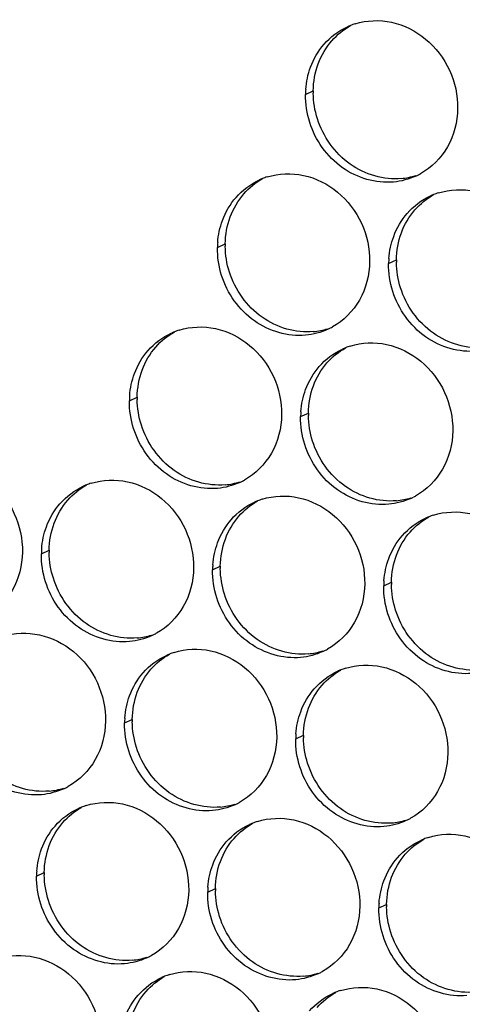
# Paper-space layout '45606_1_2' of a CAD drawing. Units: millimetres. Extents: x 0 to 594, y 0 to 420.
# Drawn here: x 120 to 127, y 266 to 282 of the extents above; entities that cross this region are included whole.
import ezdxf

# ---------------------------------------------------------------- set-up
doc = ezdxf.new("R2010")
doc.units = ezdxf.units.MM
doc.header["$LTSCALE"] = 32.67
doc.layers.add('AMBIENT-COVERS', color=7, linetype='CONTINUOUS')

psp = doc.layouts.new('45606_1_2')

# ---------------------------------------------------------------- linework, layer by layer
at = {"layer": 'AMBIENT-COVERS', "color": 7, "linetype": 'Continuous'}
for p, q in [((124.474, 281.125), (124.606, 281.186)), ((122.974, 278.514), (123.106, 278.575)), ((125.89, 278.242), (126.022, 278.303)), ((121.474, 275.903), (121.606, 275.963)), ((124.39, 275.631), (124.522, 275.691)), ((119.974, 273.291), (120.106, 273.352)), ((122.89, 273.02), (123.022, 273.08)), ((125.807, 272.748), (125.939, 272.808)), ((121.39, 270.408), (121.522, 270.469)), ((124.307, 270.136), (124.439, 270.197)), ((119.89, 267.797), (120.022, 267.857)), ((122.807, 267.525), (122.939, 267.585)), ((125.723, 267.253), (125.856, 267.314))]:
    psp.add_line(p, q, dxfattribs=at)
at = {"layer": 'AMBIENT-COVERS', "color": 3, "linetype": 'Continuous'}
for centre, radius, start, end in [((125.669, 281.226), 1.157, 111.7412, 114.5851), ((125.671, 281.218), 1.165, 107.5232, 111.7391), ((125.901, 281.104), 1.428, 175.759, 179.129), ((124.171, 278.607), 1.165, 107.5232, 111.7391), ((125.874, 280.778), 1.15, 294.5856, 297.2018), ((125.874, 280.778), 1.15, 297.2041, 299.0091), ((124.169, 278.614), 1.157, 111.7412, 114.5851), ((127.085, 278.342), 1.157, 111.7412, 114.5851), ((127.088, 278.335), 1.165, 107.5232, 111.7391), ((124.401, 278.492), 1.428, 175.759, 179.129), ((127.318, 278.221), 1.428, 175.759, 179.129), ((122.669, 276.003), 1.157, 111.7412, 114.5851), ((122.671, 275.995), 1.165, 107.5232, 111.7391), ((124.374, 278.166), 1.15, 294.5856, 297.2018), ((124.374, 278.166), 1.15, 297.2041, 299.0091), ((125.585, 275.731), 1.157, 111.7412, 114.5851), ((125.588, 275.724), 1.165, 107.5232, 111.7391), ((122.901, 275.881), 1.428, 175.759, 179.129), ((125.818, 275.609), 1.428, 175.759, 179.129), ((121.171, 273.384), 1.165, 107.5232, 111.7391), ((122.874, 275.555), 1.15, 294.5856, 297.2018), ((122.874, 275.555), 1.15, 297.2041, 299.0091), ((121.169, 273.391), 1.157, 111.7412, 114.5851), ((124.085, 273.12), 1.157, 111.7412, 114.5851), ((124.088, 273.112), 1.165, 107.5232, 111.7391), ((125.791, 275.283), 1.15, 294.5856, 297.2018), ((125.791, 275.283), 1.15, 297.2041, 299.0091), ((127.002, 272.848), 1.157, 111.7412, 114.5851), ((127.005, 272.84), 1.165, 107.5232, 111.7391), ((121.401, 273.27), 1.428, 175.759, 179.129), ((124.318, 272.998), 1.428, 175.759, 179.129), ((127.235, 272.726), 1.428, 175.759, 179.129), ((121.374, 272.943), 1.15, 294.5856, 297.2018), ((121.374, 272.943), 1.15, 297.2041, 299.0091), ((124.291, 272.672), 1.15, 294.5856, 297.2018), ((124.291, 272.672), 1.15, 297.2041, 299.0091), ((122.585, 270.508), 1.157, 111.7412, 114.5851), ((122.588, 270.501), 1.165, 107.5232, 111.7391), ((125.502, 270.236), 1.157, 111.7412, 114.5851), ((125.505, 270.229), 1.165, 107.5232, 111.7391), ((122.818, 270.386), 1.428, 175.759, 179.129), ((125.734, 270.115), 1.428, 175.759, 179.129), ((119.874, 270.332), 1.15, 294.5856, 297.2018), ((119.874, 270.332), 1.15, 297.2041, 299.0091), ((121.085, 267.897), 1.157, 111.7412, 114.5851), ((121.088, 267.889), 1.165, 107.5232, 111.7391), ((122.791, 270.06), 1.15, 294.5856, 297.2018), ((122.791, 270.06), 1.15, 297.2041, 299.0091), ((125.707, 269.788), 1.15, 297.2041, 299.0091), ((124.002, 267.625), 1.157, 111.7412, 114.5851), ((124.005, 267.618), 1.165, 107.5232, 111.7391), ((125.707, 269.789), 1.15, 294.5856, 297.2018), ((126.921, 267.346), 1.165, 107.5232, 111.7391), ((126.918, 267.353), 1.157, 111.7412, 114.5851), ((121.318, 267.775), 1.428, 175.759, 179.129), ((124.234, 267.503), 1.428, 175.759, 179.129), ((127.151, 267.232), 1.428, 175.759, 179.129), ((121.291, 267.449), 1.15, 297.2041, 299.0091), ((121.291, 267.449), 1.15, 294.5856, 297.2018), ((122.505, 265.006), 1.165, 107.5232, 111.7391), ((124.207, 267.177), 1.15, 294.5856, 297.2018), ((124.207, 267.177), 1.15, 297.2041, 299.0091), ((122.502, 265.014), 1.157, 111.7412, 114.5851), ((125.418, 264.742), 1.157, 111.7412, 114.5851), ((125.421, 264.735), 1.165, 107.5232, 111.7391)]:
    psp.add_arc(centre, radius, start, end, dxfattribs=at)
at = {"layer": 'AMBIENT-COVERS', "color": 7, "linetype": 'Continuous'}
for centre, radius, start, end in [((126.042, 281.164), 1.436, 179.132, 180.7108), ((125.997, 280.866), 1.179, 275.3431, 287.4979), ((124.542, 278.553), 1.436, 179.132, 180.7108), ((127.458, 278.281), 1.436, 179.132, 180.7108), ((124.497, 278.254), 1.179, 275.3431, 287.4979), ((123.042, 275.941), 1.436, 179.132, 180.7108), ((125.958, 275.67), 1.436, 179.132, 180.7108), ((122.997, 275.643), 1.179, 275.3431, 287.4979), ((125.913, 275.371), 1.179, 275.3431, 287.4979), ((121.542, 273.33), 1.436, 179.132, 180.7108), ((124.458, 273.058), 1.436, 179.132, 180.7108), ((127.375, 272.787), 1.436, 179.132, 180.7108), ((121.497, 273.031), 1.179, 275.3431, 287.4979), ((124.413, 272.76), 1.179, 275.3431, 287.4979), ((122.958, 270.447), 1.436, 179.132, 180.7108), ((125.875, 270.175), 1.436, 179.132, 180.7108), ((119.997, 270.42), 1.179, 275.3431, 287.4979), ((122.913, 270.148), 1.179, 275.3431, 287.4979), ((125.83, 269.877), 1.179, 275.3431, 287.4979), ((121.458, 267.835), 1.436, 179.132, 180.7108), ((124.375, 267.564), 1.436, 179.132, 180.7108), ((127.291, 267.292), 1.436, 179.132, 180.7108), ((121.413, 267.537), 1.179, 275.3431, 287.4979), ((124.33, 267.265), 1.179, 275.3431, 287.4979)]:
    psp.add_arc(centre, radius, start, end, dxfattribs=at)
at = {"layer": 'AMBIENT-COVERS', "color": 3, "linetype": 'Continuous'}
for points, knots in [([(125.321, 282.329), (125.518, 282.391), (125.962, 282.407), (126.558, 282.103), (126.972, 281.56), (127.07, 281.107), (127.066, 280.884)], [0, 0, 0, 0, 0.237891, 0.486043, 0.742954, 1, 1, 1, 1]), ([(127.066, 280.884), (127.063, 280.658), (126.951, 280.208), (126.621, 279.877), (126.432, 279.772)], [0, 0, 0, 0, 0.510961, 1, 1, 1, 1]), ([(125.975, 279.631), (125.674, 279.603), (125.022, 279.796), (124.641, 280.345), (124.545, 280.648)], [0, 0, 0, 0, 0.486696, 1, 1, 1, 1]), ([(123.821, 279.718), (124.018, 279.78), (124.462, 279.796), (125.058, 279.492), (125.472, 278.949), (125.57, 278.496), (125.566, 278.273)], [0, 0, 0, 0, 0.237891, 0.486043, 0.742954, 1, 1, 1, 1]), ([(126.737, 279.446), (126.934, 279.508), (127.379, 279.524), (127.975, 279.22), (128.388, 278.677), (128.486, 278.224), (128.483, 278.001)], [0, 0, 0, 0, 0.237891, 0.486043, 0.742954, 1, 1, 1, 1]), ([(125.566, 278.273), (125.563, 278.047), (125.451, 277.597), (125.121, 277.265), (124.932, 277.16)], [0, 0, 0, 0, 0.510961, 1, 1, 1, 1]), ([(124.475, 277.02), (124.174, 276.992), (123.522, 277.185), (123.141, 277.734), (123.045, 278.037)], [0, 0, 0, 0, 0.486696, 1, 1, 1, 1]), ([(127.391, 276.748), (127.091, 276.72), (126.439, 276.913), (126.058, 277.462), (125.961, 277.765)], [0, 0, 0, 0, 0.486696, 1, 1, 1, 1]), ([(122.321, 277.106), (122.518, 277.168), (122.962, 277.184), (123.558, 276.88), (123.972, 276.337), (124.07, 275.884), (124.066, 275.661)], [0, 0, 0, 0, 0.237891, 0.486043, 0.742954, 1, 1, 1, 1]), ([(125.237, 276.834), (125.434, 276.897), (125.879, 276.913), (126.475, 276.609), (126.888, 276.066), (126.986, 275.613), (126.983, 275.389)], [0, 0, 0, 0, 0.237891, 0.486043, 0.742954, 1, 1, 1, 1]), ([(124.066, 275.661), (124.063, 275.435), (123.951, 274.986), (123.621, 274.654), (123.432, 274.549)], [0, 0, 0, 0, 0.510961, 1, 1, 1, 1]), ([(122.975, 274.408), (122.674, 274.38), (122.022, 274.574), (121.641, 275.123), (121.545, 275.426)], [0, 0, 0, 0, 0.486696, 1, 1, 1, 1]), ([(126.983, 275.389), (126.979, 275.164), (126.867, 274.714), (126.538, 274.382), (126.349, 274.277)], [0, 0, 0, 0, 0.510961, 1, 1, 1, 1]), ([(125.891, 274.136), (125.591, 274.108), (124.939, 274.302), (124.558, 274.851), (124.461, 275.154)], [0, 0, 0, 0, 0.486696, 1, 1, 1, 1]), ([(117.904, 274.766), (118.101, 274.829), (118.546, 274.845), (119.142, 274.541), (119.555, 273.998), (119.653, 273.545), (119.65, 273.321)], [0, 0, 0, 0, 0.237891, 0.486043, 0.742954, 1, 1, 1, 1]), ([(120.821, 274.495), (121.018, 274.557), (121.462, 274.573), (122.058, 274.269), (122.472, 273.726), (122.57, 273.273), (122.566, 273.05)], [0, 0, 0, 0, 0.237891, 0.486043, 0.742954, 1, 1, 1, 1]), ([(123.737, 274.223), (123.934, 274.285), (124.379, 274.301), (124.975, 273.997), (125.388, 273.454), (125.486, 273.001), (125.483, 272.778)], [0, 0, 0, 0, 0.237891, 0.486043, 0.742954, 1, 1, 1, 1]), ([(126.654, 273.951), (126.851, 274.014), (127.295, 274.029), (127.891, 273.726), (128.305, 273.183), (128.403, 272.729), (128.399, 272.506)], [0, 0, 0, 0, 0.237891, 0.486043, 0.742954, 1, 1, 1, 1]), ([(119.65, 273.321), (119.646, 273.096), (119.534, 272.646), (119.205, 272.314), (119.015, 272.209)], [0, 0, 0, 0, 0.510961, 1, 1, 1, 1]), ([(122.566, 273.05), (122.563, 272.824), (122.451, 272.374), (122.121, 272.042), (121.932, 271.938)], [0, 0, 0, 0, 0.510961, 1, 1, 1, 1]), ([(121.475, 271.797), (121.174, 271.769), (120.522, 271.962), (120.141, 272.511), (120.045, 272.814)], [0, 0, 0, 0, 0.486696, 1, 1, 1, 1]), ([(125.483, 272.778), (125.479, 272.552), (125.367, 272.103), (125.038, 271.771), (124.849, 271.666)], [0, 0, 0, 0, 0.510961, 1, 1, 1, 1]), ([(124.391, 271.525), (124.091, 271.497), (123.439, 271.691), (123.058, 272.239), (122.961, 272.542)], [0, 0, 0, 0, 0.486696, 1, 1, 1, 1]), ([(127.308, 271.253), (127.008, 271.225), (126.355, 271.419), (125.974, 271.968), (125.878, 272.271)], [0, 0, 0, 0, 0.486696, 1, 1, 1, 1]), ([(119.321, 271.883), (119.518, 271.946), (119.962, 271.961), (120.558, 271.658), (120.972, 271.115), (121.07, 270.661), (121.066, 270.438)], [0, 0, 0, 0, 0.237891, 0.486043, 0.742954, 1, 1, 1, 1]), ([(122.237, 271.612), (122.434, 271.674), (122.879, 271.69), (123.475, 271.386), (123.888, 270.843), (123.986, 270.39), (123.983, 270.167)], [0, 0, 0, 0, 0.237891, 0.486043, 0.742954, 1, 1, 1, 1]), ([(125.154, 271.34), (125.351, 271.402), (125.795, 271.418), (126.391, 271.114), (126.805, 270.571), (126.903, 270.118), (126.899, 269.895)], [0, 0, 0, 0, 0.237891, 0.486043, 0.742954, 1, 1, 1, 1]), ([(121.066, 270.438), (121.063, 270.212), (120.951, 269.763), (120.621, 269.431), (120.432, 269.326)], [0, 0, 0, 0, 0.510961, 1, 1, 1, 1]), ([(119.975, 269.185), (119.674, 269.157), (119.022, 269.351), (118.641, 269.9), (118.545, 270.203)], [0, 0, 0, 0, 0.486696, 1, 1, 1, 1]), ([(123.983, 270.167), (123.979, 269.941), (123.867, 269.491), (123.538, 269.159), (123.349, 269.054)], [0, 0, 0, 0, 0.510961, 1, 1, 1, 1]), ([(122.891, 268.914), (122.591, 268.886), (121.939, 269.079), (121.558, 269.628), (121.461, 269.931)], [0, 0, 0, 0, 0.486696, 1, 1, 1, 1]), ([(126.899, 269.895), (126.896, 269.669), (126.784, 269.219), (126.454, 268.888), (126.265, 268.783)], [0, 0, 0, 0, 0.510961, 1, 1, 1, 1]), ([(125.808, 268.642), (125.508, 268.614), (124.855, 268.807), (124.474, 269.356), (124.378, 269.659)], [0, 0, 0, 0, 0.486696, 1, 1, 1, 1]), ([(120.737, 269), (120.934, 269.062), (121.379, 269.078), (121.975, 268.775), (122.388, 268.231), (122.486, 267.778), (122.483, 267.555)], [0, 0, 0, 0, 0.237891, 0.486043, 0.742954, 1, 1, 1, 1]), ([(123.654, 268.729), (123.851, 268.791), (124.295, 268.807), (124.891, 268.503), (125.305, 267.96), (125.403, 267.507), (125.399, 267.283)], [0, 0, 0, 0, 0.237891, 0.486043, 0.742954, 1, 1, 1, 1]), ([(126.57, 268.457), (126.767, 268.519), (127.212, 268.535), (127.808, 268.231), (128.221, 267.688), (128.319, 267.235), (128.316, 267.012)], [0, 0, 0, 0, 0.237891, 0.486043, 0.742954, 1, 1, 1, 1]), ([(122.483, 267.555), (122.479, 267.329), (122.367, 266.88), (122.038, 266.548), (121.849, 266.443)], [0, 0, 0, 0, 0.510961, 1, 1, 1, 1]), ([(121.391, 266.302), (121.091, 266.274), (120.439, 266.468), (120.058, 267.017), (119.961, 267.32)], [0, 0, 0, 0, 0.486696, 1, 1, 1, 1]), ([(125.399, 267.283), (125.396, 267.058), (125.284, 266.608), (124.954, 266.276), (124.765, 266.171)], [0, 0, 0, 0, 0.510961, 1, 1, 1, 1]), ([(124.308, 266.03), (124.008, 266.002), (123.355, 266.196), (122.974, 266.745), (122.878, 267.048)], [0, 0, 0, 0, 0.486696, 1, 1, 1, 1]), ([(127.224, 265.759), (126.924, 265.731), (126.272, 265.924), (125.891, 266.473), (125.795, 266.776)], [0, 0, 0, 0, 0.486696, 1, 1, 1, 1]), ([(119.237, 266.389), (119.434, 266.451), (119.879, 266.467), (120.475, 266.163), (120.888, 265.62), (120.986, 265.167), (120.983, 264.944)], [0, 0, 0, 0, 0.237891, 0.486043, 0.742954, 1, 1, 1, 1]), ([(122.154, 266.117), (122.351, 266.179), (122.795, 266.195), (123.391, 265.891), (123.805, 265.348), (123.903, 264.895), (123.899, 264.672)], [0, 0, 0, 0, 0.237891, 0.486043, 0.742954, 1, 1, 1, 1]), ([(125.07, 265.845), (125.267, 265.908), (125.712, 265.924), (126.308, 265.62), (126.721, 265.077), (126.819, 264.623), (126.816, 264.4)], [0, 0, 0, 0, 0.237891, 0.486043, 0.742954, 1, 1, 1, 1])]:
    psp.add_open_spline(points, degree=3, knots=knots, dxfattribs=at)
for points in [[(124.79, 281.98), (124.899, 282.105), (125.037, 282.209), (125.187, 282.278)], [(124.559, 281.588), (124.612, 281.73), (124.691, 281.866), (124.79, 281.98)], [(124.478, 281.209), (124.487, 281.338), (124.514, 281.467), (124.559, 281.588)], [(124.545, 280.648), (124.496, 280.802), (124.471, 280.965), (124.474, 281.125)], [(126.353, 279.732), (126.234, 279.678), (126.105, 279.643), (125.975, 279.631)], [(123.29, 279.369), (123.399, 279.493), (123.537, 279.597), (123.687, 279.666)], [(123.059, 278.977), (123.112, 279.119), (123.191, 279.254), (123.29, 279.369)], [(126.207, 279.097), (126.316, 279.222), (126.453, 279.326), (126.604, 279.395)], [(125.976, 278.705), (126.028, 278.847), (126.107, 278.983), (126.207, 279.097)], [(122.978, 278.598), (122.987, 278.727), (123.014, 278.855), (123.059, 278.977)], [(125.894, 278.326), (125.904, 278.455), (125.931, 278.584), (125.976, 278.705)], [(123.045, 278.037), (122.996, 278.19), (122.971, 278.353), (122.974, 278.514)], [(125.961, 277.765), (125.913, 277.919), (125.888, 278.082), (125.89, 278.242)], [(121.79, 276.757), (121.899, 276.882), (122.037, 276.986), (122.187, 277.055)], [(124.853, 277.12), (124.734, 277.066), (124.605, 277.032), (124.475, 277.02)], [(121.559, 276.365), (121.612, 276.508), (121.691, 276.643), (121.79, 276.757)], [(124.707, 276.486), (124.816, 276.61), (124.953, 276.714), (125.104, 276.783)], [(121.478, 275.987), (121.487, 276.115), (121.514, 276.244), (121.559, 276.365)], [(124.476, 276.093), (124.528, 276.236), (124.607, 276.371), (124.707, 276.486)], [(124.394, 275.715), (124.404, 275.844), (124.431, 275.972), (124.476, 276.093)], [(121.545, 275.426), (121.496, 275.579), (121.471, 275.742), (121.474, 275.903)], [(124.461, 275.154), (124.413, 275.307), (124.388, 275.47), (124.39, 275.631)], [(123.353, 274.509), (123.234, 274.455), (123.105, 274.42), (122.975, 274.408)], [(120.29, 274.146), (120.399, 274.271), (120.537, 274.375), (120.687, 274.443)], [(123.207, 273.874), (123.316, 273.999), (123.453, 274.103), (123.604, 274.172)], [(126.269, 274.237), (126.151, 274.183), (126.021, 274.149), (125.891, 274.136)], [(120.059, 273.754), (120.112, 273.896), (120.191, 274.032), (120.29, 274.146)], [(122.976, 273.482), (123.028, 273.624), (123.107, 273.76), (123.207, 273.874)], [(126.124, 273.603), (126.232, 273.727), (126.37, 273.831), (126.52, 273.9)], [(119.978, 273.375), (119.987, 273.504), (120.014, 273.633), (120.059, 273.754)], [(122.894, 273.103), (122.904, 273.232), (122.931, 273.361), (122.976, 273.482)], [(125.892, 273.21), (125.945, 273.353), (126.024, 273.488), (126.124, 273.603)], [(120.045, 272.814), (119.996, 272.967), (119.971, 273.13), (119.974, 273.291)], [(125.811, 272.832), (125.82, 272.96), (125.847, 273.089), (125.892, 273.21)], [(122.961, 272.542), (122.913, 272.696), (122.888, 272.859), (122.89, 273.02)], [(125.878, 272.271), (125.829, 272.424), (125.804, 272.587), (125.807, 272.748)], [(121.853, 271.898), (121.734, 271.843), (121.605, 271.809), (121.475, 271.797)], [(121.707, 271.263), (121.816, 271.387), (121.953, 271.491), (122.104, 271.56)], [(124.769, 271.626), (124.651, 271.572), (124.521, 271.537), (124.391, 271.525)], [(121.476, 270.871), (121.528, 271.013), (121.607, 271.148), (121.707, 271.263)], [(124.624, 270.991), (124.732, 271.116), (124.87, 271.22), (125.02, 271.289)], [(124.392, 270.599), (124.445, 270.741), (124.524, 270.877), (124.624, 270.991)], [(121.394, 270.492), (121.404, 270.621), (121.431, 270.75), (121.476, 270.871)], [(124.311, 270.22), (124.32, 270.349), (124.347, 270.478), (124.392, 270.599)], [(121.461, 269.931), (121.413, 270.084), (121.388, 270.247), (121.39, 270.408)], [(124.378, 269.659), (124.329, 269.813), (124.304, 269.976), (124.307, 270.136)], [(120.353, 269.286), (120.234, 269.232), (120.104, 269.197), (119.975, 269.185)], [(120.207, 268.651), (120.316, 268.776), (120.453, 268.88), (120.604, 268.949)], [(123.269, 269.014), (123.151, 268.96), (123.021, 268.926), (122.891, 268.914)], [(119.976, 268.259), (120.028, 268.402), (120.107, 268.537), (120.207, 268.651)], [(123.124, 268.38), (123.232, 268.504), (123.37, 268.608), (123.52, 268.677)], [(126.186, 268.743), (126.067, 268.688), (125.938, 268.654), (125.808, 268.642)], [(122.892, 267.988), (122.945, 268.13), (123.024, 268.265), (123.124, 268.38)], [(126.04, 268.108), (126.149, 268.233), (126.287, 268.337), (126.437, 268.405)], [(119.894, 267.881), (119.904, 268.009), (119.931, 268.138), (119.976, 268.259)], [(125.809, 267.716), (125.861, 267.858), (125.94, 267.994), (126.04, 268.108)], [(122.811, 267.609), (122.82, 267.738), (122.847, 267.866), (122.892, 267.988)], [(119.961, 267.32), (119.913, 267.473), (119.888, 267.636), (119.89, 267.797)], [(125.727, 267.337), (125.737, 267.466), (125.764, 267.595), (125.809, 267.716)], [(122.878, 267.048), (122.829, 267.201), (122.804, 267.364), (122.807, 267.525)], [(125.795, 266.776), (125.746, 266.929), (125.721, 267.093), (125.723, 267.253)], [(121.769, 266.403), (121.651, 266.349), (121.521, 266.314), (121.391, 266.302)], [(124.686, 266.131), (124.567, 266.077), (124.438, 266.043), (124.308, 266.03)], [(121.624, 265.768), (121.732, 265.893), (121.87, 265.997), (122.02, 266.066)], [(121.392, 265.376), (121.445, 265.518), (121.524, 265.654), (121.624, 265.768)], [(124.54, 265.497), (124.649, 265.621), (124.787, 265.725), (124.937, 265.794)]]:
    psp.add_open_spline(points, degree=3, dxfattribs=at)
at = {"layer": 'AMBIENT-COVERS', "color": 7, "linetype": 'Continuous'}
for points in [[(124.923, 282.041), (125.012, 282.143), (125.121, 282.232), (125.24, 282.298)], [(124.691, 281.648), (124.744, 281.791), (124.823, 281.926), (124.923, 282.041)], [(124.606, 281.186), (124.608, 281.343), (124.637, 281.501), (124.691, 281.648)], [(124.677, 280.709), (124.632, 280.85), (124.608, 280.999), (124.606, 281.146)], [(123.423, 279.429), (123.512, 279.532), (123.621, 279.621), (123.74, 279.687)], [(123.191, 279.037), (123.244, 279.179), (123.323, 279.315), (123.423, 279.429)], [(126.339, 279.158), (126.429, 279.26), (126.538, 279.349), (126.657, 279.415)], [(123.106, 278.575), (123.108, 278.731), (123.137, 278.89), (123.191, 279.037)], [(126.108, 278.765), (126.16, 278.908), (126.239, 279.043), (126.339, 279.158)], [(126.022, 278.303), (126.025, 278.46), (126.053, 278.618), (126.108, 278.765)], [(123.177, 278.097), (123.132, 278.238), (123.108, 278.387), (123.106, 278.535)], [(126.094, 277.826), (126.049, 277.967), (126.024, 278.116), (126.022, 278.263)], [(121.923, 276.818), (122.012, 276.921), (122.121, 277.009), (122.24, 277.075)], [(121.691, 276.426), (121.744, 276.568), (121.823, 276.703), (121.923, 276.818)], [(124.839, 276.546), (124.929, 276.649), (125.038, 276.738), (125.157, 276.804)], [(124.608, 276.154), (124.66, 276.296), (124.739, 276.432), (124.839, 276.546)], [(121.606, 275.963), (121.608, 276.12), (121.637, 276.279), (121.691, 276.426)], [(124.522, 275.691), (124.525, 275.848), (124.553, 276.007), (124.608, 276.154)], [(121.677, 275.486), (121.632, 275.627), (121.608, 275.776), (121.606, 275.924)], [(124.594, 275.214), (124.549, 275.355), (124.524, 275.504), (124.522, 275.652)], [(120.423, 274.206), (120.512, 274.309), (120.621, 274.398), (120.74, 274.464)], [(120.191, 273.814), (120.244, 273.957), (120.323, 274.092), (120.423, 274.206)], [(123.339, 273.935), (123.429, 274.037), (123.538, 274.126), (123.657, 274.192)], [(123.108, 273.543), (123.16, 273.685), (123.239, 273.82), (123.339, 273.935)], [(126.256, 273.663), (126.345, 273.766), (126.454, 273.854), (126.573, 273.92)], [(120.106, 273.352), (120.108, 273.508), (120.137, 273.667), (120.191, 273.814)], [(126.024, 273.271), (126.077, 273.413), (126.156, 273.549), (126.256, 273.663)], [(123.022, 273.08), (123.025, 273.237), (123.053, 273.396), (123.108, 273.543)], [(120.177, 272.875), (120.132, 273.015), (120.108, 273.164), (120.106, 273.312)], [(125.939, 272.808), (125.941, 272.965), (125.97, 273.124), (126.024, 273.271)], [(123.094, 272.603), (123.049, 272.744), (123.024, 272.893), (123.022, 273.04)], [(126.01, 272.331), (125.965, 272.472), (125.941, 272.621), (125.939, 272.769)], [(121.839, 271.323), (121.929, 271.426), (122.038, 271.515), (122.157, 271.581)], [(121.608, 270.931), (121.66, 271.073), (121.739, 271.209), (121.839, 271.323)], [(124.756, 271.052), (124.845, 271.154), (124.954, 271.243), (125.073, 271.309)], [(124.524, 270.659), (124.577, 270.802), (124.656, 270.937), (124.756, 271.052)], [(121.522, 270.469), (121.525, 270.625), (121.553, 270.784), (121.608, 270.931)], [(124.439, 270.197), (124.441, 270.354), (124.47, 270.512), (124.524, 270.659)], [(121.593, 269.992), (121.549, 270.132), (121.524, 270.281), (121.522, 270.429)], [(124.51, 269.72), (124.465, 269.861), (124.441, 270.01), (124.439, 270.157)], [(120.339, 268.712), (120.429, 268.815), (120.538, 268.903), (120.657, 268.969)], [(120.108, 268.32), (120.16, 268.462), (120.239, 268.597), (120.339, 268.712)], [(123.256, 268.44), (123.345, 268.543), (123.454, 268.632), (123.573, 268.698)], [(120.022, 267.857), (120.025, 268.014), (120.053, 268.173), (120.108, 268.32)], [(123.024, 268.048), (123.077, 268.19), (123.156, 268.326), (123.256, 268.44)], [(126.172, 268.168), (126.262, 268.271), (126.371, 268.36), (126.49, 268.426)], [(125.941, 267.776), (125.994, 267.919), (126.073, 268.054), (126.172, 268.168)], [(122.939, 267.585), (122.941, 267.742), (122.97, 267.901), (123.024, 268.048)], [(120.093, 267.38), (120.049, 267.521), (120.024, 267.67), (120.022, 267.818)], [(125.856, 267.314), (125.858, 267.471), (125.887, 267.629), (125.941, 267.776)], [(123.01, 267.108), (122.965, 267.249), (122.941, 267.398), (122.939, 267.546)], [(125.927, 266.837), (125.882, 266.978), (125.857, 267.126), (125.856, 267.274)], [(121.756, 265.829), (121.845, 265.931), (121.954, 266.02), (122.073, 266.086)], [(121.524, 265.437), (121.577, 265.579), (121.656, 265.714), (121.756, 265.829)], [(124.672, 265.557), (124.762, 265.66), (124.871, 265.748), (124.99, 265.815)]]:
    psp.add_open_spline(points, degree=3, dxfattribs=at)
for points in [[(126.107, 279.691), (125.807, 279.663), (125.154, 279.857), (124.773, 280.406), (124.677, 280.709)], [(124.607, 277.08), (124.307, 277.052), (123.654, 277.246), (123.273, 277.794), (123.177, 278.097)], [(127.523, 276.808), (127.223, 276.78), (126.571, 276.974), (126.19, 277.523), (126.094, 277.826)], [(123.107, 274.469), (122.807, 274.441), (122.154, 274.634), (121.773, 275.183), (121.677, 275.486)], [(126.023, 274.197), (125.723, 274.169), (125.071, 274.362), (124.69, 274.911), (124.594, 275.214)], [(121.607, 271.857), (121.307, 271.829), (120.654, 272.023), (120.273, 272.572), (120.177, 272.875)], [(124.523, 271.586), (124.223, 271.557), (123.571, 271.751), (123.19, 272.3), (123.094, 272.603)], [(127.44, 271.314), (127.14, 271.286), (126.488, 271.479), (126.106, 272.028), (126.01, 272.331)], [(120.107, 269.246), (119.807, 269.218), (119.154, 269.411), (118.773, 269.96), (118.677, 270.263)], [(123.023, 268.974), (122.723, 268.946), (122.071, 269.14), (121.69, 269.688), (121.593, 269.992)], [(125.94, 268.702), (125.64, 268.674), (124.988, 268.868), (124.606, 269.417), (124.51, 269.72)], [(121.523, 266.363), (121.223, 266.335), (120.571, 266.528), (120.19, 267.077), (120.093, 267.38)], [(124.44, 266.091), (124.14, 266.063), (123.488, 266.256), (123.106, 266.805), (123.01, 267.108)], [(127.356, 265.819), (127.056, 265.791), (126.404, 265.985), (126.023, 266.534), (125.927, 266.837)]]:
    psp.add_open_spline(points, degree=3, knots=[0, 0, 0, 0, 0.486696, 1, 1, 1, 1], dxfattribs=at)

doc.saveas('drawing.dxf')
